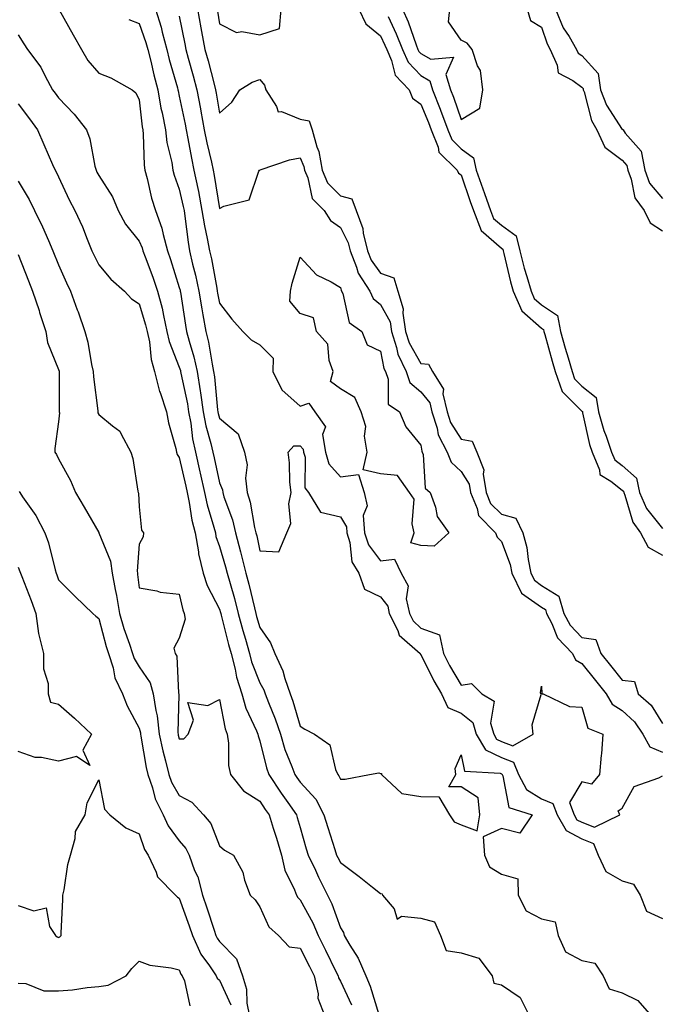
# Model space of a CAD drawing. Units: inches. Extents: x 965843 to 968483, y 7263578 to 7266218.
# Drawn here: x 967598 to 967758, y 7264225 to 7264469 of the extents above; entities that cross this region are included whole.
import ezdxf

# ---------------------------------------------------------------- set-up
doc = ezdxf.new("R2010")
doc.units = ezdxf.units.IN
doc.header["$MEASUREMENT"] = 0
doc.layers.add('Contour_96587263', color=7, linetype='Continuous', true_color=0x012e88)

msp = doc.modelspace()

# ---------------------------------------------------------------- linework, layer by layer
at = {"layer": 'Contour_96587263'}
for points in [[(967608.23, 7264471.74, 3145), (967611.69, 7264465.56, 3145), (967613.74, 7264461.92, 3145), (967615.33, 7264459.2, 3145), (967618.05, 7264456.03, 3145), (967621.03, 7264454.9, 3145), (967626.3, 7264451.92, 3145), (967627.24, 7264451.11, 3145), (967628.05, 7264449.43, 3145), (967628.83, 7264442.7, 3145), (967628.98, 7264441.92, 3145), (967629.11, 7264440.86, 3145), (967629.33, 7264433.2, 3145), (967629.52, 7264431.92, 3145), (967630.08, 7264429.89, 3145), (967631.15, 7264425.02, 3145), (967632.13, 7264421.92, 3145), (967633.71, 7264417.58, 3145), (967634, 7264415.97, 3145), (967635.11, 7264411.92, 3145), (967635.89, 7264409.76, 3145), (967638.05, 7264402.83, 3145), (967638.24, 7264402.11, 3145), (967638.27, 7264401.92, 3145), (967638.32, 7264401.65, 3145), (967639.58, 7264393.45, 3145), (967639.86, 7264391.92, 3145), (967640.47, 7264389.5, 3145), (967641.69, 7264385.56, 3145), (967642.48, 7264381.92, 3145), (967643.26, 7264377.13, 3145), (967643.3, 7264376.67, 3145), (967644, 7264371.92, 3145), (967644.63, 7264368.5, 3145), (967645.9, 7264364.07, 3145), (967646.37, 7264361.92, 3145), (967646.68, 7264360.55, 3145), (967648.05, 7264354.36, 3145), (967648.74, 7264352.61, 3145), (967648.82, 7264351.92, 3145), (967649.14, 7264350.83, 3145), (967651.24, 7264345.11, 3145), (967652.02, 7264341.92, 3145), (967653.29, 7264337.16, 3145), (967653.43, 7264336.54, 3145), (967654.55, 7264331.92, 3145), (967655.31, 7264329.18, 3145), (967656.69, 7264323.28, 3145), (967657.04, 7264321.92, 3145), (967657.26, 7264321.13, 3145), (967658.05, 7264318.44, 3145), (967660.69, 7264314.56, 3145), (967661.74, 7264311.92, 3145), (967663.78, 7264307.65, 3145), (967664.24, 7264305.73, 3145), (967665.56, 7264301.92, 3145), (967666.24, 7264300.11, 3145), (967668.05, 7264293.93, 3145), (967669.26, 7264293.13, 3145), (967671.64, 7264291.92, 3145), (967675.44, 7264289.31, 3145), (967676.82, 7264283.15, 3145), (967677.42, 7264281.92, 3145), (967677.71, 7264281.58, 3145), (967678.05, 7264280.73, 3145), (967679.23, 7264280.74, 3145), (967685.27, 7264281.92, 3145), (967687.65, 7264282.32, 3145), (967688.05, 7264282.19, 3145), (967688.26, 7264282.13, 3145), (967688.3, 7264281.92, 3145), (967693.36, 7264277.23, 3145), (967698.05, 7264276.42, 3145), (967702.54, 7264276.41, 3145), (967705.13, 7264271.92, 3145), (967706.29, 7264270.16, 3145), (967708.05, 7264269.43, 3145), (967712.06, 7264267.91, 3145), (967712.72, 7264271.92, 3145), (967712.29, 7264276.16, 3145), (967708.05, 7264278.88, 3145), (967704.97, 7264278.84, 3145), (967706.76, 7264281.92, 3145), (967706.59, 7264283.38, 3145), (967708.05, 7264286.77, 3145), (967708.87, 7264282.74, 3145), (967717.75, 7264282.22, 3145), (967718.05, 7264282.08, 3145), (967718.17, 7264282.04, 3145), (967718.21, 7264281.92, 3145), (967718.39, 7264281.58, 3145), (967719.88, 7264273.75, 3145), (967725.67, 7264271.92, 3145), (967722.62, 7264267.35, 3145), (967718.05, 7264268.48, 3145), (967713.56, 7264266.41, 3145), (967713.86, 7264261.92, 3145), (967715.12, 7264258.99, 3145), (967718.05, 7264257.17, 3145), (967722.15, 7264256.02, 3145), (967722.26, 7264251.92, 3145), (967724.21, 7264248.08, 3145), (967728.05, 7264246.11, 3145), (967731.45, 7264245.32, 3145), (967732.16, 7264241.92, 3145), (967734.01, 7264237.88, 3145), (967738.05, 7264235.73, 3145), (967741.24, 7264235.11, 3145), (967743.3, 7264231.92, 3145), (967744.86, 7264228.73, 3145), (967748.05, 7264227.74, 3145), (967751.92, 7264225.79, 3145), (967755.35, 7264221.92, 3145)], [(967632.15, 7264471.92, 3147), (967633.54, 7264467.41, 3147), (967633.8, 7264466.17, 3147), (967634.92, 7264461.92, 3147), (967635.56, 7264459.43, 3147), (967637.56, 7264452.41, 3147), (967637.69, 7264451.92, 3147), (967637.74, 7264451.61, 3147), (967638.05, 7264450.33, 3147), (967639.51, 7264443.38, 3147), (967639.77, 7264441.92, 3147), (967640.2, 7264439.77, 3147), (967641.06, 7264434.93, 3147), (967641.69, 7264431.92, 3147), (967642.62, 7264427.35, 3147), (967642.78, 7264426.65, 3147), (967643.67, 7264421.92, 3147), (967644.29, 7264418.16, 3147), (967645.01, 7264414.96, 3147), (967645.56, 7264411.92, 3147), (967646.02, 7264409.89, 3147), (967647.34, 7264402.63, 3147), (967647.49, 7264401.92, 3147), (967647.57, 7264401.44, 3147), (967648.05, 7264398.95, 3147), (967651.07, 7264394.94, 3147), (967653.84, 7264391.92, 3147), (967655.93, 7264389.8, 3147), (967658.05, 7264388.61, 3147), (967661.38, 7264385.25, 3147), (967661.29, 7264381.92, 3147), (967663.5, 7264377.37, 3147), (967668.05, 7264373.38, 3147), (967670.19, 7264374.06, 3147), (967671.74, 7264371.92, 3147), (967674.38, 7264368.25, 3147), (967673.65, 7264366.32, 3147), (967674.35, 7264361.92, 3147), (967675.2, 7264359.07, 3147), (967678.05, 7264355.81, 3147), (967682.53, 7264356.4, 3147), (967683.97, 7264351.92, 3147), (967684.72, 7264348.59, 3147), (967683.75, 7264346.22, 3147), (967684.07, 7264341.92, 3147), (967685.03, 7264338.9, 3147), (967688.05, 7264334.93, 3147), (967691.48, 7264335.35, 3147), (967693.14, 7264331.92, 3147), (967694.89, 7264328.76, 3147), (967694.44, 7264325.53, 3147), (967695.21, 7264321.92, 3147), (967696.16, 7264320.03, 3147), (967698.05, 7264318.27, 3147), (967702.7, 7264316.57, 3147), (967703.64, 7264311.92, 3147), (967705.14, 7264309.01, 3147), (967708.05, 7264304.05, 3147), (967710.65, 7264304.52, 3147), (967713.19, 7264301.92, 3147), (967716.27, 7264300.14, 3147), (967715.31, 7264294.66, 3147), (967716.15, 7264291.92, 3147), (967716.85, 7264290.72, 3147), (967718.05, 7264290.14, 3147), (967720.9, 7264289.07, 3147), (967725.98, 7264291.92, 3147), (967725.71, 7264294.26, 3147), (967727.93, 7264301.8, 3147), (967727.89, 7264301.92, 3147), (967727.78, 7264302.19, 3147), (967728.05, 7264303.83, 3147), (967728.1, 7264301.97, 3147), (967728.41, 7264301.92, 3147), (967734.94, 7264298.81, 3147), (967738.05, 7264298.67, 3147), (967739.54, 7264293.41, 3147), (967743.26, 7264291.92, 3147), (967742.94, 7264287.03, 3147), (967742.86, 7264286.73, 3147), (967742.41, 7264281.92, 3147), (967740.42, 7264279.55, 3147), (967738.05, 7264280.06, 3147), (967735, 7264274.97, 3147), (967736.12, 7264271.92, 3147), (967736.83, 7264270.7, 3147), (967738.05, 7264270.05, 3147), (967741.17, 7264268.8, 3147), (967747.49, 7264271.92, 3147), (967747.1, 7264272.87, 3147), (967748.05, 7264273.58, 3147), (967751.06, 7264278.91, 3147), (967757.2, 7264281.07, 3147), (967758.05, 7264281.56, 3147)], [(967642.55, 7264471.92, 3149), (967643.42, 7264467.29, 3149), (967643.58, 7264466.39, 3149), (967644.4, 7264461.92, 3149), (967645.18, 7264459.05, 3149), (967646.69, 7264453.28, 3149), (967647.05, 7264451.92, 3149), (967647.22, 7264451.09, 3149), (967648.05, 7264446.09, 3149), (967651.12, 7264448.85, 3149), (967653.11, 7264451.92, 3149), (967656.18, 7264453.79, 3149), (967658.05, 7264454.44, 3149), (967659.18, 7264453.05, 3149), (967659.51, 7264451.92, 3149), (967662.22, 7264447.75, 3149), (967662.57, 7264446.44, 3149), (967663.47, 7264446.5, 3149), (967668.05, 7264444.63, 3149), (967670.3, 7264444.17, 3149), (967671.09, 7264441.92, 3149), (967672.21, 7264437.76, 3149), (967672.71, 7264436.58, 3149), (967673.53, 7264431.92, 3149), (967674.9, 7264428.77, 3149), (967678.05, 7264425.57, 3149), (967680.92, 7264424.79, 3149), (967681.94, 7264421.92, 3149), (967683.61, 7264417.48, 3149), (967683.71, 7264416.26, 3149), (967684.78, 7264411.92, 3149), (967685.72, 7264409.59, 3149), (967688.05, 7264406.38, 3149), (967691.31, 7264405.18, 3149), (967692.32, 7264401.92, 3149), (967693.68, 7264397.55, 3149), (967693.55, 7264396.42, 3149), (967694.26, 7264391.92, 3149), (967695.18, 7264389.05, 3149), (967698.05, 7264383.96, 3149), (967699.92, 7264383.79, 3149), (967700.92, 7264381.92, 3149), (967703.67, 7264377.54, 3149), (967703.53, 7264376.44, 3149), (967704.55, 7264371.92, 3149), (967705.4, 7264369.27, 3149), (967708.05, 7264365.13, 3149), (967710.8, 7264364.67, 3149), (967711.98, 7264361.92, 3149), (967713.67, 7264357.55, 3149), (967713.5, 7264356.47, 3149), (967714.26, 7264351.92, 3149), (967715.36, 7264349.23, 3149), (967718.05, 7264346.54, 3149), (967721.67, 7264345.54, 3149), (967723.41, 7264341.92, 3149), (967724.41, 7264338.28, 3149), (967724.68, 7264335.29, 3149), (967725.37, 7264331.92, 3149), (967726.25, 7264330.12, 3149), (967728.05, 7264328.84, 3149), (967732.35, 7264326.22, 3149), (967733.58, 7264321.92, 3149), (967735.13, 7264319, 3149), (967738.05, 7264315.96, 3149), (967741.55, 7264315.42, 3149), (967742.77, 7264311.92, 3149), (967745.13, 7264309, 3149), (967748.05, 7264305.33, 3149), (967751.16, 7264305.03, 3149), (967752.05, 7264301.92, 3149), (967755.22, 7264299.09, 3149), (967758.05, 7264294.55, 3149)], [(967647.51, 7264471.38, 3150), (967648.05, 7264468.28, 3150), (967652.22, 7264466.09, 3150), (967653.59, 7264466.38, 3150), (967658.05, 7264465.57, 3150), (967662.9, 7264467.07, 3150), (967663.39, 7264471.92, 3150)], [(967682.65, 7264471.92, 3150), (967684.4, 7264468.27, 3150), (967688.05, 7264465.31, 3150), (967689.13, 7264463, 3150), (967689.56, 7264461.92, 3150), (967690.77, 7264459.2, 3150), (967691.66, 7264455.53, 3150), (967695.13, 7264451.92, 3150), (967695.97, 7264449.84, 3150), (967698.05, 7264448.31, 3150), (967699.92, 7264443.8, 3150), (967700.61, 7264441.92, 3150), (967702.35, 7264437.62, 3150), (967702.53, 7264436.4, 3150), (967707.05, 7264431.92, 3150), (967707.36, 7264431.23, 3150), (967708.05, 7264430.74, 3150), (967710.3, 7264424.17, 3150), (967711.09, 7264421.92, 3150), (967713.07, 7264416.94, 3150), (967718.05, 7264412.57, 3150), (967718.43, 7264412.3, 3150), (967718.52, 7264411.92, 3150), (967718.69, 7264411.28, 3150), (967720.35, 7264404.22, 3150), (967721.01, 7264401.92, 3150), (967723.13, 7264397, 3150), (967728.05, 7264392.69, 3150), (967728.51, 7264392.38, 3150), (967728.6, 7264391.92, 3150), (967728.82, 7264391.15, 3150), (967730.68, 7264384.55, 3150), (967731.44, 7264381.92, 3150), (967733.13, 7264377, 3150), (967738.05, 7264372.13, 3150), (967738.17, 7264372.04, 3150), (967738.19, 7264371.92, 3150), (967738.24, 7264371.73, 3150), (967739.94, 7264363.81, 3150), (967740.6, 7264361.92, 3150), (967742.42, 7264357.55, 3150), (967742.5, 7264356.37, 3150), (967745.24, 7264354.73, 3150), (967748.05, 7264352.51, 3150), (967748.36, 7264352.23, 3150), (967748.43, 7264351.92, 3150), (967748.72, 7264351.25, 3150), (967750.69, 7264344.56, 3150), (967752.6, 7264341.92, 3150), (967754.51, 7264338.38, 3150), (967758.05, 7264336.39, 3150)], [(967693.46, 7264471.92, 3152), (967694.87, 7264468.74, 3152), (967696.88, 7264463.09, 3152), (967697.34, 7264461.92, 3152), (967697.56, 7264461.43, 3152), (967698.05, 7264460.92, 3152), (967700.49, 7264459.48, 3152), (967706.15, 7264460.02, 3152), (967704.29, 7264455.68, 3152), (967705.44, 7264451.92, 3152), (967706.17, 7264450.05, 3152), (967708.05, 7264444.54, 3152), (967712.67, 7264447.3, 3152), (967713.43, 7264451.92, 3152), (967712.84, 7264456.71, 3152), (967712.15, 7264457.82, 3152), (967710.83, 7264461.92, 3152), (967709.58, 7264463.45, 3152), (967708.05, 7264464.18, 3152), (967704.9, 7264468.77, 3152), (967705.28, 7264471.92, 3152)], [(967724.48, 7264471.92, 3152), (967725.26, 7264469.13, 3152), (967728.05, 7264467.42, 3152), (967729.39, 7264463.26, 3152), (967730.17, 7264461.92, 3152), (967731.95, 7264458.02, 3152), (967732.19, 7264456.06, 3152), (967735.79, 7264454.18, 3152), (967738.05, 7264452.51, 3152), (967738.33, 7264452.2, 3152), (967738.37, 7264451.92, 3152), (967738.58, 7264451.39, 3152), (967740.42, 7264444.29, 3152), (967741.75, 7264441.92, 3152), (967743.76, 7264437.63, 3152), (967748.05, 7264434.41, 3152), (967749.2, 7264433.07, 3152), (967749.43, 7264431.92, 3152), (967750.3, 7264429.67, 3152), (967751.17, 7264425.05, 3152), (967753.54, 7264421.92, 3152), (967754.97, 7264418.84, 3152), (967758.05, 7264416.89, 3152)], [(967731.5, 7264471.92, 3153), (967733.43, 7264467.3, 3153), (967734.89, 7264465.08, 3153), (967736.75, 7264461.92, 3153), (967737.15, 7264461.02, 3153), (967738.05, 7264460.37, 3153), (967742.1, 7264455.97, 3153), (967742.71, 7264451.92, 3153), (967744.18, 7264448.05, 3153), (967748.05, 7264442.05, 3153), (967748.22, 7264442.09, 3153), (967748.29, 7264441.92, 3153), (967748.82, 7264441.15, 3153), (967752.75, 7264436.62, 3153), (967753.65, 7264431.92, 3153), (967754.88, 7264428.75, 3153), (967758.05, 7264424.93, 3153)], [(967625.48, 7264469.35, 3146), (967628.05, 7264468.36, 3146), (967629.76, 7264463.63, 3146), (967630.21, 7264461.92, 3146), (967630.95, 7264459.02, 3146), (967631.75, 7264455.62, 3146), (967632.74, 7264451.92, 3146), (967633.5, 7264447.37, 3146), (967633.78, 7264446.19, 3146), (967634.59, 7264441.92, 3146), (967634.96, 7264438.83, 3146), (967636.16, 7264433.81, 3146), (967636.44, 7264431.92, 3146), (967636.79, 7264430.66, 3146), (967638.05, 7264427.24, 3146), (967639.04, 7264422.91, 3146), (967639.23, 7264421.92, 3146), (967639.46, 7264420.51, 3146), (967640.22, 7264414.09, 3146), (967640.62, 7264411.92, 3146), (967641.36, 7264408.61, 3146), (967642.04, 7264405.91, 3146), (967642.88, 7264401.92, 3146), (967643.64, 7264397.51, 3146), (967643.91, 7264396.06, 3146), (967644.64, 7264391.92, 3146), (967645.34, 7264389.21, 3146), (967646.17, 7264383.8, 3146), (967646.58, 7264381.92, 3146), (967646.79, 7264380.66, 3146), (967647.56, 7264372.41, 3146), (967647.64, 7264371.92, 3146), (967647.7, 7264371.57, 3146), (967648.05, 7264370.35, 3146), (967652.65, 7264366.52, 3146), (967654.27, 7264361.92, 3146), (967654.88, 7264358.75, 3146), (967654.51, 7264355.46, 3146), (967654.92, 7264351.92, 3146), (967655.64, 7264349.51, 3146), (967656.73, 7264343.24, 3146), (967657.05, 7264341.92, 3146), (967657.27, 7264341.14, 3146), (967658.05, 7264337.45, 3146), (967662.77, 7264337.2, 3146), (967664.77, 7264341.92, 3146), (967665.78, 7264344.19, 3146), (967665.25, 7264349.12, 3146), (967665.8, 7264351.92, 3146), (967665.51, 7264354.46, 3146), (967665.43, 7264359.3, 3146), (967665.06, 7264361.92, 3146), (967666.5, 7264363.47, 3146), (967668.05, 7264363.49, 3146), (967668.79, 7264362.66, 3146), (967668.91, 7264361.92, 3146), (967669.28, 7264360.69, 3146), (967669.22, 7264353.09, 3146), (967670.13, 7264351.92, 3146), (967673.16, 7264347.03, 3146), (967678.05, 7264345.87, 3146), (967679.56, 7264343.43, 3146), (967679.67, 7264341.92, 3146), (967680.43, 7264339.54, 3146), (967680.87, 7264334.74, 3146), (967682.68, 7264331.92, 3146), (967684.09, 7264327.96, 3146), (967688.05, 7264326.02, 3146), (967689.81, 7264323.68, 3146), (967690.18, 7264321.92, 3146), (967692.3, 7264317.67, 3146), (967692.65, 7264316.52, 3146), (967697.86, 7264311.92, 3146), (967697.89, 7264311.76, 3146), (967698.05, 7264311.73, 3146), (967701.31, 7264305.18, 3146), (967703.15, 7264301.92, 3146), (967704.71, 7264298.58, 3146), (967708.05, 7264297.17, 3146), (967710.94, 7264294.81, 3146), (967711.83, 7264291.92, 3146), (967714.13, 7264288, 3146), (967718.05, 7264286.11, 3146), (967721.1, 7264284.97, 3146), (967722.34, 7264281.92, 3146), (967724.31, 7264278.18, 3146), (967728.05, 7264275.88, 3146), (967730.85, 7264274.72, 3146), (967731.88, 7264271.92, 3146), (967734.17, 7264268.04, 3146), (967738.05, 7264265.93, 3146), (967740.91, 7264264.78, 3146), (967742.06, 7264261.92, 3146), (967743.97, 7264257.84, 3146), (967748.05, 7264255.55, 3146), (967750.83, 7264254.7, 3146), (967752.51, 7264251.92, 3146), (967754.13, 7264248, 3146), (967758.05, 7264246.18, 3146)], [(967638.05, 7264470.13, 3148), (967639.4, 7264463.27, 3148), (967639.65, 7264461.92, 3148), (967640.25, 7264459.72, 3148), (967641.47, 7264455.34, 3148), (967642.39, 7264451.92, 3148), (967643.29, 7264447.16, 3148), (967643.39, 7264446.58, 3148), (967644.25, 7264441.92, 3148), (967644.89, 7264438.76, 3148), (967646.01, 7264433.96, 3148), (967646.44, 7264431.92, 3148), (967646.71, 7264430.58, 3148), (967648.05, 7264422.39, 3148), (967649.11, 7264422.98, 3148), (967655.41, 7264424.56, 3148), (967657.83, 7264431.7, 3148), (967657.96, 7264431.92, 3148), (967658.02, 7264431.95, 3148), (967658.05, 7264431.97, 3148), (967658.11, 7264431.98, 3148), (967665.46, 7264434.51, 3148), (967668.05, 7264435, 3148), (967668.97, 7264432.84, 3148), (967669.12, 7264431.92, 3148), (967669.95, 7264430.02, 3148), (967671.07, 7264424.94, 3148), (967674.02, 7264421.92, 3148), (967675.61, 7264419.48, 3148), (967678.05, 7264417.72, 3148), (967679.99, 7264413.86, 3148), (967680.47, 7264411.92, 3148), (967682.08, 7264407.89, 3148), (967682.47, 7264406.34, 3148), (967685.34, 7264401.92, 3148), (967686.22, 7264400.09, 3148), (967688.05, 7264398.59, 3148), (967690.39, 7264394.26, 3148), (967690.76, 7264391.92, 3148), (967692.02, 7264387.95, 3148), (967692.36, 7264386.23, 3148), (967694.36, 7264381.92, 3148), (967695.35, 7264379.22, 3148), (967698.05, 7264376.94, 3148), (967700.28, 7264374.15, 3148), (967700.78, 7264371.92, 3148), (967702.07, 7264367.9, 3148), (967702.34, 7264366.21, 3148), (967704.59, 7264361.92, 3148), (967705.54, 7264359.41, 3148), (967708.05, 7264357.15, 3148), (967710.08, 7264353.95, 3148), (967710.41, 7264351.92, 3148), (967712.06, 7264347.91, 3148), (967712.35, 7264346.22, 3148), (967716.63, 7264341.92, 3148), (967716.99, 7264340.86, 3148), (967718.05, 7264339.74, 3148), (967720.2, 7264334.07, 3148), (967720.64, 7264331.92, 3148), (967723.08, 7264326.95, 3148), (967728.05, 7264323.42, 3148), (967728.99, 7264322.86, 3148), (967729.25, 7264321.92, 3148), (967730.6, 7264319.37, 3148), (967731.99, 7264315.86, 3148), (967735.73, 7264311.92, 3148), (967736.48, 7264310.35, 3148), (967738.05, 7264309.45, 3148), (967741.42, 7264305.29, 3148), (967744.1, 7264301.92, 3148), (967745.53, 7264299.4, 3148), (967748.05, 7264297.77, 3148), (967751.1, 7264294.97, 3148), (967753.22, 7264291.92, 3148), (967754.93, 7264288.8, 3148), (967758.05, 7264287.48, 3148)], [(967689.92, 7264470.05, 3151), (967691.93, 7264465.8, 3151), (967693.45, 7264461.92, 3151), (967694.87, 7264458.74, 3151), (967698.05, 7264455.46, 3151), (967700.28, 7264454.15, 3151), (967700.96, 7264451.92, 3151), (967702.85, 7264447.12, 3151), (967702.97, 7264446.84, 3151), (967704.76, 7264441.92, 3151), (967705.71, 7264439.58, 3151), (967708.05, 7264437.24, 3151), (967711.1, 7264434.97, 3151), (967711.82, 7264431.92, 3151), (967713.42, 7264427.29, 3151), (967713.83, 7264426.14, 3151), (967715.33, 7264421.92, 3151), (967716.1, 7264419.97, 3151), (967718.05, 7264418.26, 3151), (967721.73, 7264415.6, 3151), (967722.61, 7264411.92, 3151), (967723.75, 7264407.62, 3151), (967724.41, 7264405.56, 3151), (967725.46, 7264401.92, 3151), (967726.23, 7264400.1, 3151), (967728.05, 7264398.52, 3151), (967731.96, 7264395.83, 3151), (967732.73, 7264391.92, 3151), (967733.92, 7264387.79, 3151), (967734.65, 7264385.32, 3151), (967735.64, 7264381.92, 3151), (967736.25, 7264380.12, 3151), (967738.05, 7264378.35, 3151), (967741.61, 7264375.48, 3151), (967742.17, 7264371.92, 3151), (967743.48, 7264367.35, 3151), (967744.07, 7264365.9, 3151), (967745.44, 7264361.92, 3151), (967746.2, 7264360.07, 3151), (967748.05, 7264358.62, 3151), (967751.59, 7264355.46, 3151), (967752.37, 7264351.92, 3151), (967754.09, 7264347.96, 3151), (967758.05, 7264342.99, 3151)], [(967598.05, 7264465.51, 3144), (967599.39, 7264463.26, 3144), (967600.31, 7264461.92, 3144), (967603.63, 7264457.5, 3144), (967604.71, 7264455.26, 3144), (967606.56, 7264451.92, 3144), (967607.2, 7264451.07, 3144), (967608.05, 7264449.86, 3144), (967611.94, 7264445.81, 3144), (967615, 7264441.92, 3144), (967615.85, 7264439.72, 3144), (967617.08, 7264432.89, 3144), (967617.37, 7264431.92, 3144), (967617.59, 7264431.46, 3144), (967618.05, 7264430.63, 3144), (967621.42, 7264425.29, 3144), (967622.86, 7264421.92, 3144), (967624.68, 7264418.55, 3144), (967628.05, 7264414.35, 3144), (967628.81, 7264412.68, 3144), (967629.02, 7264411.92, 3144), (967629.56, 7264410.41, 3144), (967631.5, 7264405.37, 3144), (967632.66, 7264401.92, 3144), (967633.78, 7264397.65, 3144), (967634.09, 7264395.88, 3144), (967634.98, 7264391.92, 3144), (967635.53, 7264389.4, 3144), (967638.05, 7264383.07, 3144), (967638.32, 7264382.19, 3144), (967638.38, 7264381.92, 3144), (967638.45, 7264381.52, 3144), (967640.06, 7264373.93, 3144), (967640.35, 7264371.92, 3144), (967640.88, 7264369.09, 3144), (967641.34, 7264365.21, 3144), (967642.06, 7264361.92, 3144), (967643.16, 7264357.03, 3144), (967643.23, 7264356.74, 3144), (967644.3, 7264351.92, 3144), (967644.95, 7264348.82, 3144), (967646.65, 7264343.32, 3144), (967647, 7264341.92, 3144), (967647.15, 7264341.02, 3144), (967648.05, 7264338.53, 3144), (967649.56, 7264333.43, 3144), (967649.93, 7264331.92, 3144), (967650.65, 7264329.32, 3144), (967651.75, 7264325.62, 3144), (967652.7, 7264321.92, 3144), (967653.82, 7264317.69, 3144), (967654.48, 7264315.49, 3144), (967655.47, 7264311.92, 3144), (967655.99, 7264309.86, 3144), (967658.05, 7264304.67, 3144), (967659.04, 7264302.91, 3144), (967659.38, 7264301.92, 3144), (967660.18, 7264299.79, 3144), (967661.87, 7264295.74, 3144), (967663.15, 7264291.92, 3144), (967664.29, 7264288.16, 3144), (967666.03, 7264283.94, 3144), (967666.76, 7264281.92, 3144), (967667.27, 7264281.14, 3144), (967668.05, 7264280.05, 3144), (967671.95, 7264275.82, 3144), (967673.97, 7264271.92, 3144), (967674.92, 7264268.79, 3144), (967676.71, 7264263.26, 3144), (967677.13, 7264261.92, 3144), (967677.42, 7264261.3, 3144), (967678.05, 7264260.05, 3144), (967682.7, 7264256.57, 3144), (967686, 7264253.97, 3144), (967688.05, 7264252.37, 3144), (967688.43, 7264252.3, 3144), (967688.51, 7264251.92, 3144), (967691.39, 7264248.58, 3144), (967692.13, 7264246, 3144), (967693.21, 7264246.76, 3144), (967698.05, 7264246.21, 3144), (967701.47, 7264245.34, 3144), (967702.9, 7264241.92, 3144), (967704.35, 7264238.22, 3144), (967708.05, 7264237.62, 3144), (967712.45, 7264236.32, 3144), (967715.75, 7264231.92, 3144), (967716.21, 7264230.08, 3144), (967718.05, 7264229.73, 3144), (967722.72, 7264226.59, 3144), (967725.06, 7264221.92, 3144)], [(967598.05, 7264448.37, 3143), (967600.82, 7264444.69, 3143), (967602.82, 7264441.92, 3143), (967604.4, 7264438.27, 3143), (967606.59, 7264433.38, 3143), (967607.24, 7264431.92, 3143), (967607.53, 7264431.4, 3143), (967608.05, 7264430.25, 3143), (967610.71, 7264424.58, 3143), (967612.12, 7264421.92, 3143), (967614, 7264417.87, 3143), (967615.17, 7264414.8, 3143), (967616.36, 7264411.92, 3143), (967616.89, 7264410.76, 3143), (967618.05, 7264408.46, 3143), (967621.05, 7264404.92, 3143), (967624.42, 7264401.92, 3143), (967626.14, 7264400.01, 3143), (967628.05, 7264398.79, 3143), (967629.69, 7264393.56, 3143), (967630.06, 7264391.92, 3143), (967630.62, 7264389.35, 3143), (967631.04, 7264384.91, 3143), (967631.92, 7264381.92, 3143), (967633.14, 7264377.01, 3143), (967633.26, 7264376.71, 3143), (967634.83, 7264371.92, 3143), (967635.34, 7264369.21, 3143), (967637.16, 7264362.81, 3143), (967637.36, 7264361.92, 3143), (967637.52, 7264361.39, 3143), (967638.05, 7264360.64, 3143), (967639.64, 7264353.51, 3143), (967640, 7264351.92, 3143), (967640.53, 7264349.44, 3143), (967641.18, 7264345.05, 3143), (967641.97, 7264341.92, 3143), (967642.8, 7264337.17, 3143), (967642.82, 7264336.69, 3143), (967643.96, 7264331.92, 3143), (967644.96, 7264328.83, 3143), (967648.05, 7264322.99, 3143), (967648.29, 7264322.16, 3143), (967648.36, 7264321.92, 3143), (967648.47, 7264321.5, 3143), (967650.29, 7264314.16, 3143), (967650.91, 7264311.92, 3143), (967651.89, 7264308.08, 3143), (967652.22, 7264306.09, 3143), (967653.55, 7264301.92, 3143), (967654.55, 7264298.42, 3143), (967657.22, 7264292.75, 3143), (967657.53, 7264291.92, 3143), (967657.61, 7264291.48, 3143), (967658.05, 7264290.31, 3143), (967659.72, 7264283.59, 3143), (967660.32, 7264281.92, 3143), (967663.39, 7264277.26, 3143), (967665.04, 7264274.93, 3143), (967667.14, 7264271.92, 3143), (967667.36, 7264271.23, 3143), (967668.05, 7264268.76, 3143), (967669.59, 7264263.46, 3143), (967670.07, 7264261.92, 3143), (967671.84, 7264258.13, 3143), (967672.59, 7264256.46, 3143), (967674.84, 7264251.92, 3143), (967675.91, 7264249.78, 3143), (967678.05, 7264243.83, 3143), (967678.82, 7264242.69, 3143), (967679.04, 7264241.92, 3143), (967680.42, 7264239.55, 3143), (967682.49, 7264236.36, 3143), (967684.39, 7264231.92, 3143), (967685.48, 7264229.35, 3143), (967687.65, 7264222.32, 3143)], [(967598.05, 7264429.19, 3142), (967600.76, 7264424.63, 3142), (967602.09, 7264421.92, 3142), (967604.03, 7264417.9, 3142), (967605.53, 7264414.44, 3142), (967606.67, 7264411.92, 3142), (967608.05, 7264408.44, 3142), (967610.06, 7264403.93, 3142), (967611.05, 7264401.92, 3142), (967612.71, 7264397.26, 3142), (967612.89, 7264396.76, 3142), (967614.56, 7264391.92, 3142), (967615.33, 7264389.2, 3142), (967616.24, 7264383.73, 3142), (967616.67, 7264381.92, 3142), (967616.74, 7264380.61, 3142), (967617.77, 7264372.2, 3142), (967617.79, 7264371.92, 3142), (967617.83, 7264371.7, 3142), (967618.05, 7264371.3, 3142), (967621.49, 7264368.48, 3142), (967623.3, 7264367.17, 3142), (967623.59, 7264366.38, 3142), (967626.03, 7264361.92, 3142), (967626.48, 7264360.35, 3142), (967627.75, 7264352.22, 3142), (967627.83, 7264351.92, 3142), (967627.88, 7264351.75, 3142), (967628.05, 7264348.4, 3142), (967628.67, 7264342.54, 3142), (967629.12, 7264341.92, 3142), (967629.09, 7264340.88, 3142), (967628.05, 7264339.1, 3142), (967627.56, 7264332.41, 3142), (967627.63, 7264331.92, 3142), (967627.69, 7264331.56, 3142), (967628.05, 7264328.26, 3142), (967632.47, 7264327.5, 3142), (967633.33, 7264327.2, 3142), (967638.05, 7264326.65, 3142), (967638.9, 7264322.77, 3142), (967639.28, 7264321.92, 3142), (967639.52, 7264320.45, 3142), (967638.05, 7264315.76, 3142), (967636.72, 7264313.25, 3142), (967637.05, 7264311.92, 3142), (967637.41, 7264311.28, 3142), (967637.85, 7264302.12, 3142), (967637.91, 7264301.92, 3142), (967637.93, 7264301.8, 3142), (967637.7, 7264292.27, 3142), (967637.74, 7264291.92, 3142), (967637.79, 7264291.66, 3142), (967638.05, 7264290.73, 3142), (967639.18, 7264290.79, 3142), (967640.22, 7264291.92, 3142), (967641.56, 7264295.43, 3142), (967640.2, 7264299.77, 3142), (967645.17, 7264299.04, 3142), (967648.05, 7264300.53, 3142), (967649.4, 7264293.27, 3142), (967649.92, 7264291.92, 3142), (967650.27, 7264289.7, 3142), (967650.27, 7264284.14, 3142), (967650.79, 7264281.92, 3142), (967654.03, 7264277.9, 3142), (967658.05, 7264275.33, 3142), (967659.39, 7264273.26, 3142), (967660.34, 7264271.92, 3142), (967661.37, 7264268.6, 3142), (967662.2, 7264266.07, 3142), (967663.43, 7264261.92, 3142), (967664.28, 7264258.15, 3142), (967666.65, 7264253.32, 3142), (967667.14, 7264251.92, 3142), (967667.47, 7264251.34, 3142), (967668.05, 7264250.82, 3142), (967671.21, 7264245.08, 3142), (967672.52, 7264241.92, 3142), (967674.4, 7264238.27, 3142), (967676.92, 7264233.05, 3142), (967677.47, 7264231.92, 3142), (967677.57, 7264231.44, 3142), (967678.05, 7264230.61, 3142), (967680.85, 7264224.72, 3142)], [(967598.05, 7264411.03, 3141), (967600.61, 7264404.48, 3141), (967601.62, 7264401.92, 3141), (967603.22, 7264397.09, 3141), (967603.36, 7264396.61, 3141), (967604.9, 7264391.92, 3141), (967605.28, 7264389.15, 3141), (967608.05, 7264382.44, 3141), (967608.19, 7264382.06, 3141), (967608.22, 7264381.92, 3141), (967608.23, 7264381.74, 3141), (967608.21, 7264372.08, 3141), (967608.22, 7264371.92, 3141), (967608.26, 7264371.71, 3141), (967608.05, 7264369.43, 3141), (967607.09, 7264362.88, 3141), (967607.16, 7264361.92, 3141), (967607.52, 7264361.39, 3141), (967608.05, 7264360.31, 3141), (967611.05, 7264354.92, 3141), (967612.26, 7264351.92, 3141), (967614.41, 7264348.28, 3141), (967618.05, 7264342.01, 3141), (967618.08, 7264341.95, 3141), (967618.09, 7264341.92, 3141), (967618.1, 7264341.87, 3141), (967620.98, 7264334.85, 3141), (967621.38, 7264331.92, 3141), (967622.13, 7264327.84, 3141), (967622.48, 7264326.35, 3141), (967623.21, 7264321.92, 3141), (967624.31, 7264318.18, 3141), (967625.68, 7264314.29, 3141), (967626.44, 7264311.92, 3141), (967626.83, 7264310.7, 3141), (967628.05, 7264308.66, 3141), (967630.79, 7264304.66, 3141), (967631.56, 7264301.92, 3141), (967632.19, 7264297.78, 3141), (967632.57, 7264296.44, 3141), (967633.08, 7264291.92, 3141), (967633.94, 7264287.81, 3141), (967634.64, 7264285.33, 3141), (967635.44, 7264281.92, 3141), (967636.13, 7264280, 3141), (967638.05, 7264276.7, 3141), (967641.17, 7264275.05, 3141), (967644.08, 7264271.92, 3141), (967645.85, 7264269.72, 3141), (967648.05, 7264264.18, 3141), (967649.3, 7264263.17, 3141), (967651.48, 7264261.92, 3141), (967653.82, 7264257.69, 3141), (967654.25, 7264255.72, 3141), (967655.61, 7264251.92, 3141), (967656.9, 7264250.77, 3141), (967658.05, 7264249.04, 3141), (967660.25, 7264244.12, 3141), (967662.72, 7264241.92, 3141), (967665.3, 7264239.17, 3141), (967668.05, 7264238.78, 3141), (967670.41, 7264234.28, 3141), (967671.58, 7264231.92, 3141), (967672.51, 7264227.46, 3141), (967672.48, 7264226.35, 3141), (967674.2, 7264221.92, 3141)], [(967598.27, 7264352.14, 3140), (967598.4, 7264351.92, 3140), (967599.1, 7264350.87, 3140), (967602.38, 7264346.25, 3140), (967604.65, 7264341.92, 3140), (967605.56, 7264339.43, 3140), (967607.21, 7264332.76, 3140), (967607.47, 7264331.92, 3140), (967607.63, 7264331.5, 3140), (967608.05, 7264330.27, 3140), (967612.22, 7264326.09, 3140), (967616.53, 7264321.92, 3140), (967617.34, 7264321.21, 3140), (967618.05, 7264320.62, 3140), (967619.86, 7264313.73, 3140), (967620.44, 7264311.92, 3140), (967621.58, 7264308.39, 3140), (967622.02, 7264305.89, 3140), (967623.97, 7264301.92, 3140), (967625.08, 7264298.95, 3140), (967628.05, 7264293.45, 3140), (967628.39, 7264292.26, 3140), (967628.43, 7264291.92, 3140), (967628.53, 7264291.44, 3140), (967629.8, 7264283.67, 3140), (967630.22, 7264281.92, 3140), (967631.4, 7264278.57, 3140), (967632.04, 7264275.91, 3140), (967634.04, 7264271.92, 3140), (967635.3, 7264269.17, 3140), (967638.05, 7264265.41, 3140), (967639.65, 7264263.52, 3140), (967640.47, 7264261.92, 3140), (967641.86, 7264258.11, 3140), (967642.61, 7264256.48, 3140), (967643.82, 7264251.92, 3140), (967644.91, 7264248.78, 3140), (967646.71, 7264243.26, 3140), (967647.16, 7264241.92, 3140), (967647.44, 7264241.31, 3140), (967648.05, 7264240.47, 3140), (967652.25, 7264236.12, 3140), (967653.78, 7264231.92, 3140), (967654.77, 7264228.64, 3140), (967654.84, 7264225.13, 3140), (967655.46, 7264221.92, 3140)], [(967598.05, 7264333.35, 3139), (967598.47, 7264332.34, 3139), (967598.6, 7264331.92, 3139), (967598.93, 7264331.04, 3139), (967601.25, 7264325.12, 3139), (967602.41, 7264321.92, 3139), (967603.06, 7264316.93, 3139), (967603.08, 7264316.89, 3139), (967604.31, 7264311.92, 3139), (967604.3, 7264308.17, 3139), (967605.49, 7264304.48, 3139), (967605.47, 7264301.92, 3139), (967606.04, 7264299.91, 3139), (967608.05, 7264299.4, 3139), (967612.05, 7264295.92, 3139), (967616.21, 7264291.92, 3139), (967614.05, 7264287.92, 3139), (967615.79, 7264284.18, 3139), (967612.55, 7264286.42, 3139), (967608.05, 7264285.26, 3139), (967603.84, 7264286.13, 3139), (967602.25, 7264286.12, 3139), (967598.05, 7264287.63, 3139)], [(967598.05, 7264249.36, 3139), (967601.91, 7264248.06, 3139), (967604.97, 7264248.84, 3139), (967605.77, 7264244.2, 3139), (967607.27, 7264241.92, 3139), (967607.74, 7264241.61, 3139), (967608.05, 7264241.41, 3139), (967608.37, 7264241.6, 3139), (967608.67, 7264241.92, 3139), (967608.67, 7264242.54, 3139), (967609.1, 7264250.87, 3139), (967609.09, 7264251.92, 3139), (967609.41, 7264253.28, 3139), (967610.38, 7264259.59, 3139), (967611.03, 7264261.92, 3139), (967612.19, 7264266.06, 3139), (967612.23, 7264267.74, 3139), (967614.67, 7264271.92, 3139), (967615.13, 7264274.84, 3139), (967618.05, 7264280.55, 3139), (967619.47, 7264273.34, 3139), (967620.77, 7264271.92, 3139), (967624.78, 7264268.65, 3139), (967628.05, 7264267.17, 3139), (967629.42, 7264263.29, 3139), (967630.33, 7264261.92, 3139), (967632.34, 7264257.63, 3139), (967632.66, 7264256.53, 3139), (967637.08, 7264251.92, 3139), (967637.58, 7264251.45, 3139), (967638.05, 7264251.2, 3139), (967640.48, 7264244.35, 3139), (967641.3, 7264241.92, 3139), (967643.43, 7264237.3, 3139), (967645.53, 7264234.44, 3139), (967647.22, 7264231.92, 3139), (967647.48, 7264231.35, 3139), (967648.05, 7264230.86, 3139), (967650.84, 7264224.71, 3139)], [(967598.05, 7264230.08, 3138), (967599.91, 7264230.06, 3138), (967604.37, 7264228.24, 3138), (967608.05, 7264228.22, 3138), (967611.5, 7264228.47, 3138), (967615.19, 7264229.06, 3138), (967618.05, 7264229.3, 3138), (967620.36, 7264229.61, 3138), (967624.82, 7264231.92, 3138), (967626.24, 7264233.73, 3138), (967628.05, 7264235.58, 3138), (967630.71, 7264234.58, 3138), (967636.02, 7264233.95, 3138), (967638.05, 7264233.43, 3138), (967638.45, 7264232.32, 3138), (967638.72, 7264231.92, 3138), (967639.3, 7264230.67, 3138), (967640.64, 7264224.51, 3138)]]:
    msp.add_polyline3d(points, dxfattribs=at)
msp.add_polyline3d([(967698.05, 7264338.73, 3147), (967695.57, 7264339.44, 3147), (967696.42, 7264341.92, 3147), (967695.87, 7264344.1, 3147), (967696.37, 7264350.24, 3147), (967695.27, 7264351.92, 3147), (967692.27, 7264356.14, 3147), (967688.05, 7264356.56, 3147), (967683.68, 7264357.55, 3147), (967684.68, 7264361.92, 3147), (967684.08, 7264365.89, 3147), (967684.41, 7264368.28, 3147), (967683.25, 7264371.92, 3147), (967681.64, 7264375.51, 3147), (967678.05, 7264377.69, 3147), (967675.64, 7264379.51, 3147), (967676.3, 7264381.92, 3147), (967675.3, 7264384.67, 3147), (967674.91, 7264388.78, 3147), (967672.13, 7264391.92, 3147), (967671.42, 7264395.29, 3147), (967668.05, 7264396.38, 3147), (967665.53, 7264399.4, 3147), (967665.67, 7264401.92, 3147), (967666.08, 7264403.89, 3147), (967668.05, 7264410.38, 3147), (967672.09, 7264405.96, 3147), (967675.79, 7264404.18, 3147), (967678.05, 7264402.83, 3147), (967678.24, 7264402.11, 3147), (967678.35, 7264401.92, 3147), (967678.64, 7264401.33, 3147), (967680.28, 7264394.15, 3147), (967683.41, 7264391.92, 3147), (967684.73, 7264388.6, 3147), (967688.05, 7264387.01, 3147), (967688.87, 7264382.74, 3147), (967689.25, 7264381.92, 3147), (967689.95, 7264380.02, 3147), (967689.97, 7264373.84, 3147), (967692.71, 7264371.92, 3147), (967694.31, 7264368.18, 3147), (967698.05, 7264363.7, 3147), (967698.28, 7264362.15, 3147), (967698.41, 7264361.92, 3147), (967698.64, 7264361.33, 3147), (967699.09, 7264352.96, 3147), (967700.35, 7264351.92, 3147), (967701.7, 7264348.27, 3147), (967702.07, 7264345.94, 3147), (967705.01, 7264341.92, 3147), (967701.38, 7264338.59, 3147)], close=True, dxfattribs=at)

doc.saveas('drawing.dxf')
